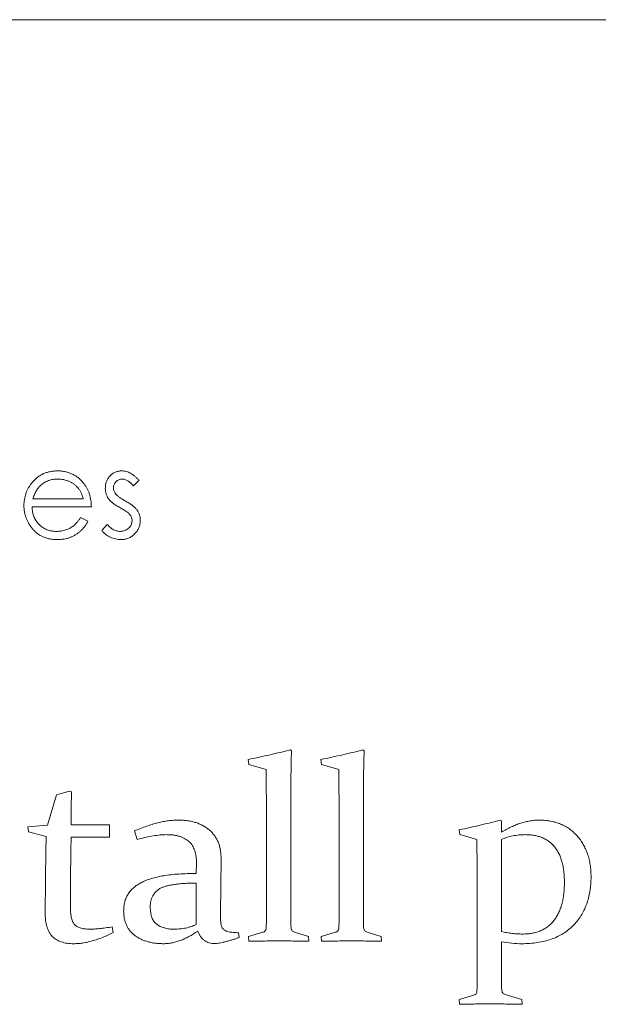
# Paper-space layout '_Front' of a CAD drawing. Units: millimetres. Extents: x -26 to 840, y -52 to 1931.
# Drawn here: x 772 to 780, y 1098 to 1112 of the extents above; entities that cross this region are included whole.
import ezdxf

# ---------------------------------------------------------------- set-up
doc = ezdxf.new("R2010")
doc.units = ezdxf.units.MM

psp = doc.layouts.new('_Front')

# ---------------------------------------------------------------- linework, layer by layer
at = {"color": 7, "linetype": 'Continuous', "lineweight": 15}
for p, q in [((803.012, 1111.996), (745.862, 1111.996)), ((773.788, 1105.282), (773.707, 1105.199)), ((772.24, 1105.012), (772.974, 1105.012)), ((773.092, 1104.893), (772.227, 1104.893)), ((772.936, 1104.741), (773.041, 1104.685)), ((773.245, 1104.549), (773.324, 1104.639)), ((775.995, 1101.353), (776.011, 1101.338)), ((777.054, 1101.353), (777.071, 1101.338)), ((775.388, 1101.141), (775.379, 1101.212)), ((775.64, 1101.068), (775.388, 1101.141)), ((776.448, 1101.141), (776.438, 1101.212)), ((776.7, 1101.068), (776.448, 1101.141)), ((772.452, 1100.256), (772.586, 1100.699)), ((772.784, 1100.752), (772.802, 1100.74)), ((776, 1100.5), (776, 1099.294)), ((777.06, 1100.5), (777.06, 1099.294)), ((772.164, 1100.232), (772.452, 1100.256)), ((772.175, 1100.156), (772.164, 1100.232)), ((772.797, 1100.326), (772.797, 1100.258)), ((772.797, 1100.258), (773.358, 1100.258)), ((773.358, 1100.258), (773.358, 1100.081)), ((779.054, 1100.329), (779.073, 1100.317)), ((779.073, 1100.317), (779.073, 1100.152)), ((772.433, 1100.092), (772.175, 1100.156)), ((773.762, 1100.046), (773.72, 1100.171)), ((778.465, 1100.117), (778.455, 1100.187)), ((778.712, 1100.046), (778.465, 1100.117)), ((773.358, 1100.081), (772.797, 1100.081)), ((775.647, 1099.215), (775.647, 1099.97)), ((776.707, 1099.215), (776.707, 1099.97)), ((779.073, 1100.046), (779.073, 1098.704)), ((774.623, 1099.551), (774.625, 1099.699)), ((774.985, 1099.753), (774.976, 1098.983)), ((774.619, 1098.808), (774.623, 1099.41)), ((778.72, 1098.247), (778.72, 1099.004)), ((773.398, 1098.773), (773.41, 1098.689)), ((775.24, 1098.687), (775.25, 1098.619)), ((775.383, 1098.633), (775.593, 1098.694)), ((776.056, 1098.694), (776.259, 1098.633)), ((776.442, 1098.633), (776.653, 1098.694)), ((777.116, 1098.694), (777.319, 1098.633)), ((775.39, 1098.562), (775.383, 1098.633)), ((776.259, 1098.633), (776.265, 1098.562)), ((776.449, 1098.562), (776.442, 1098.633)), ((777.319, 1098.633), (777.324, 1098.562)), ((779.073, 1098.555), (779.073, 1098.129)), ((779.127, 1097.786), (779.371, 1097.715)), ((778.455, 1097.715), (778.669, 1097.778)), ((778.463, 1097.644), (778.455, 1097.715)), ((779.371, 1097.715), (779.377, 1097.644))]:
    psp.add_line(p, q, dxfattribs=at)
for points, knots in [([(772.22, 1105.239), (772.232, 1105.253), (772.255, 1105.281), (772.295, 1105.318), (772.339, 1105.349), (772.385, 1105.375), (772.434, 1105.395), (772.486, 1105.409), (772.541, 1105.417), (772.578, 1105.418), (772.598, 1105.419)], [0, 0, 0, 0, 0.128835, 0.253589, 0.374643, 0.49534, 0.616325, 0.739759, 0.866842, 1, 1, 1, 1]), ([(772.598, 1105.419), (772.618, 1105.419), (772.656, 1105.418), (772.713, 1105.408), (772.767, 1105.393), (772.817, 1105.373), (772.865, 1105.346), (772.909, 1105.312), (772.951, 1105.274), (772.975, 1105.244), (772.987, 1105.229)], [0, 0, 0, 0, 0.1320402, 0.2590328, 0.3818798, 0.5022584, 0.6227522, 0.7447426, 0.8701089, 1, 1, 1, 1]), ([(773.296, 1105.165), (773.296, 1105.174), (773.296, 1105.192), (773.3, 1105.218), (773.305, 1105.242), (773.312, 1105.265), (773.323, 1105.288), (773.334, 1105.309), (773.349, 1105.328), (773.365, 1105.347), (773.383, 1105.364), (773.402, 1105.378), (773.422, 1105.391), (773.443, 1105.401), (773.466, 1105.409), (773.49, 1105.415), (773.514, 1105.419), (773.531, 1105.419), (773.54, 1105.419)], [0, 0, 0, 0, 0.067978, 0.133044, 0.196507, 0.258613, 0.319728, 0.380873, 0.442636, 0.505079, 0.567881, 0.628814, 0.68891, 0.748765, 0.809386, 0.870884, 0.934037, 1, 1, 1, 1]), ([(773.54, 1105.419), (773.55, 1105.419), (773.571, 1105.418), (773.602, 1105.411), (773.633, 1105.4), (773.664, 1105.385), (773.695, 1105.365), (773.726, 1105.341), (773.758, 1105.314), (773.778, 1105.292), (773.788, 1105.282)], [0, 0, 0, 0, 0.105714, 0.213412, 0.326127, 0.444452, 0.569061, 0.702712, 0.846318, 1, 1, 1, 1]), ([(772.604, 1105.3), (772.592, 1105.3), (772.569, 1105.3), (772.534, 1105.295), (772.501, 1105.288), (772.469, 1105.278), (772.438, 1105.265), (772.409, 1105.25), (772.381, 1105.231), (772.364, 1105.217), (772.355, 1105.21)], [0, 0, 0, 0, 0.131092, 0.259141, 0.384162, 0.505992, 0.629098, 0.750669, 0.874039, 1, 1, 1, 1]), ([(772.974, 1105.012), (772.969, 1105.028), (772.961, 1105.058), (772.943, 1105.1), (772.924, 1105.137), (772.9, 1105.17), (772.874, 1105.198), (772.844, 1105.223), (772.809, 1105.246), (772.772, 1105.265), (772.732, 1105.281), (772.69, 1105.292), (772.647, 1105.299), (772.618, 1105.3), (772.604, 1105.3)], [0, 0, 0, 0, 0.09624, 0.185231, 0.267501, 0.3444, 0.419595, 0.496891, 0.576638, 0.660268, 0.745387, 0.83004, 0.914474, 1, 1, 1, 1]), ([(773.54, 1105.3), (773.532, 1105.3), (773.515, 1105.299), (773.492, 1105.291), (773.47, 1105.279), (773.451, 1105.262), (773.435, 1105.242), (773.423, 1105.219), (773.416, 1105.195), (773.415, 1105.179), (773.415, 1105.17)], [0, 0, 0, 0, 0.124958, 0.245901, 0.369166, 0.498511, 0.628504, 0.751028, 0.873724, 1, 1, 1, 1]), ([(773.707, 1105.199), (773.7, 1105.207), (773.687, 1105.222), (773.665, 1105.243), (773.644, 1105.26), (773.624, 1105.275), (773.603, 1105.286), (773.582, 1105.294), (773.561, 1105.299), (773.547, 1105.3), (773.54, 1105.3)], [0, 0, 0, 0, 0.158223, 0.305036, 0.441309, 0.565963, 0.683525, 0.793334, 0.898518, 1, 1, 1, 1]), ([(772.109, 1104.916), (772.109, 1104.931), (772.11, 1104.96), (772.115, 1105.004), (772.124, 1105.046), (772.136, 1105.087), (772.151, 1105.127), (772.171, 1105.166), (772.193, 1105.203), (772.211, 1105.227), (772.22, 1105.239)], [0, 0, 0, 0, 0.128045, 0.253768, 0.377428, 0.500551, 0.623296, 0.746578, 0.872348, 1, 1, 1, 1]), ([(772.355, 1105.21), (772.348, 1105.204), (772.336, 1105.192), (772.319, 1105.173), (772.302, 1105.151), (772.287, 1105.127), (772.274, 1105.101), (772.261, 1105.073), (772.25, 1105.044), (772.243, 1105.023), (772.24, 1105.012)], [0, 0, 0, 0, 0.1099838, 0.2225805, 0.3384999, 0.4587086, 0.5855353, 0.7175177, 0.8546668, 1, 1, 1, 1]), ([(772.987, 1105.229), (772.995, 1105.217), (773.012, 1105.195), (773.033, 1105.157), (773.051, 1105.119), (773.066, 1105.077), (773.077, 1105.034), (773.086, 1104.989), (773.091, 1104.942), (773.092, 1104.91), (773.092, 1104.893)], [0, 0, 0, 0, 0.118522, 0.236255, 0.356174, 0.47725, 0.60154, 0.729618, 0.862158, 1, 1, 1, 1]), ([(773.34, 1105.016), (773.333, 1105.028), (773.319, 1105.05), (773.306, 1105.086), (773.297, 1105.125), (773.296, 1105.152), (773.296, 1105.165)], [0, 0, 0, 0, 0.246252, 0.492591, 0.74057, 1, 1, 1, 1]), ([(773.415, 1105.17), (773.415, 1105.163), (773.416, 1105.147), (773.422, 1105.125), (773.433, 1105.103), (773.442, 1105.089), (773.447, 1105.082)], [0, 0, 0, 0, 0.24004, 0.479403, 0.731757, 1, 1, 1, 1]), ([(773.507, 1104.885), (773.497, 1104.89), (773.478, 1104.901), (773.451, 1104.917), (773.426, 1104.934), (773.404, 1104.95), (773.384, 1104.967), (773.367, 1104.983), (773.352, 1105), (773.344, 1105.011), (773.34, 1105.016)], [0, 0, 0, 0, 0.157762, 0.30595, 0.443775, 0.572824, 0.692154, 0.802296, 0.905564, 1, 1, 1, 1]), ([(773.447, 1105.082), (773.45, 1105.079), (773.457, 1105.071), (773.469, 1105.06), (773.482, 1105.048), (773.499, 1105.036), (773.517, 1105.023), (773.538, 1105.01), (773.561, 1104.996), (773.577, 1104.987), (773.585, 1104.983)], [0, 0, 0, 0, 0.083425, 0.17756, 0.283982, 0.402217, 0.533568, 0.676121, 0.831649, 1, 1, 1, 1]), ([(773.585, 1104.983), (773.596, 1104.977), (773.616, 1104.966), (773.644, 1104.949), (773.669, 1104.931), (773.693, 1104.915), (773.713, 1104.898), (773.731, 1104.881), (773.747, 1104.864), (773.755, 1104.853), (773.76, 1104.847)], [0, 0, 0, 0, 0.1589891, 0.3071146, 0.4462132, 0.5748761, 0.6941521, 0.8045812, 0.9065933, 1, 1, 1, 1]), ([(772.595, 1104.418), (772.576, 1104.419), (772.54, 1104.42), (772.487, 1104.427), (772.438, 1104.439), (772.391, 1104.455), (772.348, 1104.477), (772.307, 1104.504), (772.27, 1104.535), (772.237, 1104.571), (772.207, 1104.609), (772.18, 1104.649), (772.158, 1104.691), (772.14, 1104.733), (772.126, 1104.777), (772.116, 1104.822), (772.11, 1104.869), (772.109, 1104.9), (772.109, 1104.916)], [0, 0, 0, 0, 0.071579, 0.139629, 0.204797, 0.268135, 0.329814, 0.391301, 0.453434, 0.516552, 0.579631, 0.641119, 0.701294, 0.76081, 0.819932, 0.87892, 0.938983, 1, 1, 1, 1]), ([(772.227, 1104.893), (772.228, 1104.881), (772.229, 1104.855), (772.234, 1104.819), (772.243, 1104.784), (772.255, 1104.751), (772.269, 1104.72), (772.286, 1104.69), (772.307, 1104.662), (772.331, 1104.637), (772.357, 1104.614), (772.384, 1104.593), (772.413, 1104.576), (772.444, 1104.561), (772.476, 1104.55), (772.509, 1104.543), (772.544, 1104.538), (772.568, 1104.537), (772.58, 1104.537)], [0, 0, 0, 0, 0.0683846, 0.1344756, 0.1983911, 0.2607535, 0.3218292, 0.3830372, 0.4446531, 0.507398, 0.5698252, 0.6307776, 0.6909287, 0.7509451, 0.8110495, 0.8723309, 0.9350041, 1, 1, 1, 1]), ([(773.653, 1104.785), (773.65, 1104.788), (773.644, 1104.796), (773.632, 1104.806), (773.617, 1104.818), (773.6, 1104.83), (773.58, 1104.843), (773.558, 1104.856), (773.533, 1104.87), (773.516, 1104.88), (773.507, 1104.885)], [0, 0, 0, 0, 0.076875, 0.167462, 0.27227, 0.389551, 0.520801, 0.666263, 0.825545, 1, 1, 1, 1]), ([(773.76, 1104.847), (773.766, 1104.836), (773.78, 1104.814), (773.795, 1104.777), (773.803, 1104.738), (773.804, 1104.711), (773.805, 1104.698)], [0, 0, 0, 0, 0.248839, 0.495235, 0.743336, 1, 1, 1, 1]), ([(772.58, 1104.537), (772.592, 1104.537), (772.615, 1104.538), (772.65, 1104.542), (772.685, 1104.549), (772.719, 1104.559), (772.751, 1104.571), (772.781, 1104.586), (772.808, 1104.601), (772.834, 1104.62), (772.859, 1104.642), (772.884, 1104.67), (772.91, 1104.703), (772.927, 1104.727), (772.936, 1104.741)], [0, 0, 0, 0, 0.082592, 0.163879, 0.245659, 0.327726, 0.40861, 0.485749, 0.559169, 0.630268, 0.705306, 0.792065, 0.889796, 1, 1, 1, 1]), ([(773.041, 1104.685), (773.033, 1104.67), (773.017, 1104.641), (772.989, 1104.601), (772.959, 1104.566), (772.927, 1104.535), (772.893, 1104.508), (772.857, 1104.484), (772.819, 1104.464), (772.779, 1104.447), (772.737, 1104.434), (772.692, 1104.425), (772.644, 1104.419), (772.612, 1104.419), (772.595, 1104.418)], [0, 0, 0, 0, 0.09337, 0.181661, 0.265874, 0.346355, 0.4246, 0.501903, 0.579992, 0.658443, 0.738672, 0.821894, 0.908801, 1, 1, 1, 1]), ([(773.515, 1104.537), (773.527, 1104.538), (773.549, 1104.539), (773.581, 1104.548), (773.611, 1104.562), (773.636, 1104.583), (773.658, 1104.606), (773.674, 1104.633), (773.684, 1104.662), (773.685, 1104.682), (773.686, 1104.693)], [0, 0, 0, 0, 0.134042, 0.261896, 0.387836, 0.517686, 0.644509, 0.764718, 0.880291, 1, 1, 1, 1]), ([(773.805, 1104.698), (773.804, 1104.688), (773.804, 1104.669), (773.8, 1104.642), (773.794, 1104.615), (773.785, 1104.59), (773.773, 1104.565), (773.759, 1104.542), (773.743, 1104.52), (773.724, 1104.499), (773.703, 1104.48), (773.681, 1104.464), (773.657, 1104.45), (773.633, 1104.438), (773.607, 1104.429), (773.579, 1104.423), (773.551, 1104.419), (773.531, 1104.419), (773.521, 1104.418)], [0, 0, 0, 0, 0.0645481, 0.1271991, 0.1885973, 0.2486395, 0.3095247, 0.370037, 0.4318892, 0.4957043, 0.5595193, 0.6213716, 0.6823971, 0.7435685, 0.8054985, 0.8686397, 0.9330662, 1, 1, 1, 1]), ([(773.686, 1104.693), (773.685, 1104.701), (773.685, 1104.718), (773.678, 1104.742), (773.668, 1104.765), (773.658, 1104.778), (773.653, 1104.785)], [0, 0, 0, 0, 0.253475, 0.500453, 0.745578, 1, 1, 1, 1]), ([(773.521, 1104.418), (773.508, 1104.419), (773.481, 1104.419), (773.442, 1104.426), (773.404, 1104.437), (773.367, 1104.452), (773.331, 1104.471), (773.299, 1104.494), (773.27, 1104.52), (773.253, 1104.539), (773.245, 1104.549)], [0, 0, 0, 0, 0.126743, 0.251724, 0.377219, 0.504694, 0.631458, 0.755401, 0.877701, 1, 1, 1, 1]), ([(773.324, 1104.639), (773.331, 1104.631), (773.346, 1104.615), (773.369, 1104.594), (773.392, 1104.577), (773.416, 1104.562), (773.44, 1104.551), (773.465, 1104.543), (773.49, 1104.538), (773.507, 1104.537), (773.515, 1104.537)], [0, 0, 0, 0, 0.147476, 0.285904, 0.417172, 0.540501, 0.659238, 0.775006, 0.887229, 1, 1, 1, 1]), ([(775.379, 1101.212), (775.433, 1101.223), (775.54, 1101.245), (775.697, 1101.281), (775.848, 1101.315), (775.946, 1101.341), (775.995, 1101.353)], [0, 0, 0, 0, 0.263248, 0.517482, 0.763204, 1, 1, 1, 1]), ([(776.011, 1101.338), (776.01, 1101.312), (776.008, 1101.257), (776.006, 1101.17), (776.005, 1101.076), (776.003, 1100.975), (776.002, 1100.867), (776.001, 1100.751), (776, 1100.628), (776, 1100.543), (776, 1100.5)], [0, 0, 0, 0, 0.094185, 0.197562, 0.30948, 0.429953, 0.559632, 0.697868, 0.844656, 1, 1, 1, 1]), ([(776.438, 1101.212), (776.493, 1101.223), (776.6, 1101.245), (776.756, 1101.281), (776.908, 1101.315), (777.006, 1101.341), (777.054, 1101.353)], [0, 0, 0, 0, 0.263248, 0.517482, 0.763204, 1, 1, 1, 1]), ([(777.071, 1101.338), (777.07, 1101.312), (777.068, 1101.257), (777.066, 1101.17), (777.064, 1101.076), (777.062, 1100.975), (777.062, 1100.867), (777.06, 1100.751), (777.06, 1100.628), (777.06, 1100.543), (777.06, 1100.5)], [0, 0, 0, 0, 0.094185, 0.197562, 0.30948, 0.429953, 0.559632, 0.697868, 0.844656, 1, 1, 1, 1]), ([(775.647, 1099.97), (775.647, 1100.026), (775.647, 1100.134), (775.646, 1100.293), (775.646, 1100.442), (775.646, 1100.584), (775.644, 1100.717), (775.643, 1100.841), (775.641, 1100.957), (775.64, 1101.032), (775.64, 1101.068)], [0, 0, 0, 0, 0.151906, 0.296269, 0.432583, 0.561855, 0.682579, 0.796262, 0.901903, 1, 1, 1, 1]), ([(776.707, 1099.97), (776.707, 1100.026), (776.707, 1100.134), (776.706, 1100.293), (776.706, 1100.442), (776.705, 1100.584), (776.704, 1100.717), (776.703, 1100.841), (776.701, 1100.957), (776.7, 1101.032), (776.7, 1101.068)], [0, 0, 0, 0, 0.151906, 0.296269, 0.432583, 0.561855, 0.682579, 0.796262, 0.901903, 1, 1, 1, 1]), ([(772.586, 1100.699), (772.621, 1100.708), (772.687, 1100.725), (772.752, 1100.744), (772.784, 1100.752)], [0, 0, 0, 0, 0.524151, 1, 1, 1, 1]), ([(772.802, 1100.74), (772.801, 1100.668), (772.798, 1100.53), (772.797, 1100.392), (772.797, 1100.326)], [0, 0, 0, 0, 0.517365, 1, 1, 1, 1]), ([(773.72, 1100.171), (773.749, 1100.183), (773.808, 1100.208), (773.895, 1100.24), (773.979, 1100.267), (774.06, 1100.29), (774.14, 1100.307), (774.216, 1100.319), (774.29, 1100.328), (774.338, 1100.328), (774.362, 1100.329)], [0, 0, 0, 0, 0.145274, 0.284748, 0.41709, 0.544353, 0.665606, 0.782226, 0.893049, 1, 1, 1, 1]), ([(774.362, 1100.329), (774.385, 1100.328), (774.431, 1100.328), (774.497, 1100.32), (774.56, 1100.309), (774.619, 1100.293), (774.674, 1100.272), (774.726, 1100.246), (774.774, 1100.216), (774.818, 1100.182), (774.858, 1100.142), (774.892, 1100.099), (774.922, 1100.051), (774.946, 1100), (774.964, 1099.944), (774.976, 1099.884), (774.984, 1099.82), (774.985, 1099.776), (774.985, 1099.753)], [0, 0, 0, 0, 0.072179, 0.1412884, 0.2070955, 0.2705698, 0.3318204, 0.3912262, 0.4493687, 0.5076716, 0.5655682, 0.6226178, 0.6804578, 0.7391223, 0.7994154, 0.8626387, 0.9295378, 1, 1, 1, 1]), ([(778.455, 1100.187), (778.507, 1100.198), (778.61, 1100.22), (778.761, 1100.255), (778.909, 1100.29), (779.006, 1100.316), (779.054, 1100.329)], [0, 0, 0, 0, 0.258589, 0.510754, 0.758093, 1, 1, 1, 1]), ([(779.073, 1100.152), (779.097, 1100.166), (779.143, 1100.194), (779.214, 1100.23), (779.284, 1100.26), (779.353, 1100.285), (779.422, 1100.304), (779.49, 1100.318), (779.558, 1100.327), (779.603, 1100.328), (779.625, 1100.329)], [0, 0, 0, 0, 0.140315, 0.27447, 0.40461, 0.530422, 0.651579, 0.769605, 0.886123, 1, 1, 1, 1]), ([(779.625, 1100.329), (779.654, 1100.328), (779.709, 1100.327), (779.789, 1100.315), (779.865, 1100.298), (779.936, 1100.273), (780.004, 1100.24), (780.066, 1100.201), (780.124, 1100.154), (780.177, 1100.1), (780.225, 1100.04), (780.267, 1099.976), (780.301, 1099.908), (780.331, 1099.836), (780.353, 1099.758), (780.369, 1099.677), (780.378, 1099.592), (780.38, 1099.533), (780.38, 1099.503)], [0, 0, 0, 0, 0.067069, 0.131184, 0.192808, 0.252798, 0.311178, 0.369868, 0.428426, 0.488824, 0.54957, 0.609708, 0.670241, 0.73214, 0.795496, 0.861127, 0.928992, 1, 1, 1, 1]), ([(772.419, 1098.961), (772.419, 1098.993), (772.419, 1099.061), (772.421, 1099.17), (772.421, 1099.292), (772.423, 1099.427), (772.424, 1099.575), (772.427, 1099.736), (772.429, 1099.91), (772.431, 1100.03), (772.433, 1100.092)], [0, 0, 0, 0, 0.084871, 0.181453, 0.28925, 0.408274, 0.539003, 0.681451, 0.83511, 1, 1, 1, 1]), ([(774.187, 1100.117), (774.157, 1100.116), (774.093, 1100.114), (773.992, 1100.099), (773.88, 1100.077), (773.803, 1100.057), (773.762, 1100.046)], [0, 0, 0, 0, 0.20852, 0.444347, 0.707459, 1, 1, 1, 1]), ([(774.625, 1099.699), (774.625, 1099.717), (774.625, 1099.75), (774.619, 1099.798), (774.611, 1099.843), (774.6, 1099.884), (774.585, 1099.922), (774.567, 1099.956), (774.545, 1099.987), (774.519, 1100.015), (774.49, 1100.039), (774.457, 1100.059), (774.421, 1100.077), (774.381, 1100.092), (774.338, 1100.103), (774.291, 1100.111), (774.24, 1100.116), (774.205, 1100.116), (774.187, 1100.117)], [0, 0, 0, 0, 0.07368, 0.142958, 0.208207, 0.269135, 0.327086, 0.382718, 0.437227, 0.490461, 0.544415, 0.599577, 0.656963, 0.717129, 0.781677, 0.84991, 0.92234, 1, 1, 1, 1]), ([(779.424, 1100.117), (779.392, 1100.116), (779.33, 1100.114), (779.239, 1100.101), (779.153, 1100.079), (779.1, 1100.057), (779.073, 1100.046)], [0, 0, 0, 0, 0.266521, 0.520132, 0.763589, 1, 1, 1, 1]), ([(779.992, 1099.423), (779.991, 1099.451), (779.991, 1099.505), (779.983, 1099.583), (779.973, 1099.656), (779.957, 1099.724), (779.936, 1099.786), (779.911, 1099.844), (779.881, 1099.895), (779.847, 1099.942), (779.808, 1099.983), (779.765, 1100.02), (779.718, 1100.049), (779.667, 1100.075), (779.612, 1100.093), (779.553, 1100.107), (779.49, 1100.115), (779.447, 1100.116), (779.424, 1100.117)], [0, 0, 0, 0, 0.081667, 0.158222, 0.230402, 0.2982, 0.362655, 0.423425, 0.481567, 0.538012, 0.593085, 0.647564, 0.702009, 0.756895, 0.813488, 0.872896, 0.934525, 1, 1, 1, 1]), ([(772.797, 1100.081), (772.796, 1100.031), (772.794, 1099.932), (772.792, 1099.788), (772.79, 1099.65), (772.788, 1099.521), (772.788, 1099.399), (772.786, 1099.285), (772.786, 1099.178), (772.786, 1099.109), (772.786, 1099.076)], [0, 0, 0, 0, 0.15103, 0.294913, 0.431102, 0.560153, 0.68151, 0.795181, 0.901161, 1, 1, 1, 1]), ([(778.72, 1099.004), (778.72, 1099.037), (778.72, 1099.103), (778.72, 1099.199), (778.72, 1099.29), (778.719, 1099.377), (778.72, 1099.458), (778.719, 1099.535), (778.718, 1099.607), (778.719, 1099.675), (778.718, 1099.738), (778.718, 1099.796), (778.716, 1099.849), (778.716, 1099.898), (778.715, 1099.941), (778.714, 1099.98), (778.714, 1100.015), (778.713, 1100.036), (778.712, 1100.046)], [0, 0, 0, 0, 0.096392, 0.188547, 0.275935, 0.359088, 0.437473, 0.511092, 0.580475, 0.645619, 0.705469, 0.761083, 0.812467, 0.859077, 0.900921, 0.93854, 0.971381, 1, 1, 1, 1]), ([(773.563, 1099.005), (773.564, 1099.027), (773.565, 1099.071), (773.577, 1099.135), (773.597, 1099.195), (773.626, 1099.249), (773.662, 1099.3), (773.707, 1099.344), (773.759, 1099.385), (773.82, 1099.42), (773.889, 1099.451), (773.967, 1099.478), (774.054, 1099.501), (774.15, 1099.52), (774.256, 1099.534), (774.37, 1099.544), (774.493, 1099.55), (774.578, 1099.551), (774.623, 1099.551)], [0, 0, 0, 0, 0.050886, 0.099247, 0.145485, 0.191116, 0.236971, 0.283994, 0.333153, 0.385361, 0.441559, 0.503214, 0.570341, 0.643569, 0.722778, 0.808637, 0.900857, 1, 1, 1, 1]), ([(774.623, 1099.41), (774.591, 1099.41), (774.532, 1099.41), (774.446, 1099.406), (774.369, 1099.4), (774.298, 1099.391), (774.236, 1099.38), (774.181, 1099.366), (774.133, 1099.351), (774.093, 1099.332), (774.06, 1099.31), (774.03, 1099.285), (774.006, 1099.256), (773.986, 1099.223), (773.97, 1099.188), (773.959, 1099.149), (773.953, 1099.106), (773.952, 1099.077), (773.951, 1099.061)], [0, 0, 0, 0, 0.10844, 0.207991, 0.298733, 0.380226, 0.4546, 0.520114, 0.577737, 0.628246, 0.67416, 0.718282, 0.761988, 0.805787, 0.850608, 0.897318, 0.946684, 1, 1, 1, 1]), ([(780.38, 1099.503), (780.38, 1099.467), (780.379, 1099.395), (780.365, 1099.291), (780.345, 1099.192), (780.316, 1099.1), (780.279, 1099.013), (780.234, 1098.931), (780.18, 1098.856), (780.118, 1098.788), (780.049, 1098.726), (779.973, 1098.673), (779.889, 1098.628), (779.799, 1098.591), (779.702, 1098.562), (779.598, 1098.542), (779.487, 1098.529), (779.411, 1098.528), (779.371, 1098.527)], [0, 0, 0, 0, 0.068975, 0.134926, 0.197562, 0.258149, 0.317277, 0.375281, 0.432864, 0.490743, 0.54865, 0.607079, 0.666129, 0.727175, 0.790413, 0.856444, 0.926179, 1, 1, 1, 1]), ([(779.381, 1098.668), (779.405, 1098.669), (779.453, 1098.67), (779.522, 1098.679), (779.587, 1098.695), (779.647, 1098.716), (779.702, 1098.743), (779.752, 1098.777), (779.798, 1098.817), (779.839, 1098.863), (779.875, 1098.915), (779.907, 1098.972), (779.933, 1099.035), (779.954, 1099.103), (779.972, 1099.175), (779.983, 1099.253), (779.991, 1099.337), (779.991, 1099.394), (779.992, 1099.423)], [0, 0, 0, 0, 0.066414, 0.129279, 0.188807, 0.246088, 0.301192, 0.355842, 0.410278, 0.465749, 0.52235, 0.581075, 0.642319, 0.706213, 0.773366, 0.844555, 0.920159, 1, 1, 1, 1]), ([(776, 1099.294), (776, 1099.242), (776, 1099.142), (776.002, 1099), (776.001, 1098.875), (776.003, 1098.797), (776.004, 1098.761)], [0, 0, 0, 0, 0.29575, 0.560485, 0.795226, 1, 1, 1, 1]), ([(777.06, 1099.294), (777.06, 1099.242), (777.06, 1099.142), (777.061, 1099), (777.061, 1098.875), (777.063, 1098.797), (777.063, 1098.761)], [0, 0, 0, 0, 0.29575, 0.560485, 0.795226, 1, 1, 1, 1]), ([(775.643, 1098.752), (775.644, 1098.788), (775.645, 1098.861), (775.646, 1098.974), (775.647, 1099.093), (775.647, 1099.174), (775.647, 1099.215)], [0, 0, 0, 0, 0.2312436, 0.4743897, 0.7306453, 1, 1, 1, 1]), ([(776.703, 1098.752), (776.703, 1098.788), (776.705, 1098.861), (776.706, 1098.974), (776.707, 1099.093), (776.707, 1099.174), (776.707, 1099.215)], [0, 0, 0, 0, 0.2312436, 0.4743897, 0.7306453, 1, 1, 1, 1]), ([(772.834, 1098.527), (772.817, 1098.527), (772.785, 1098.528), (772.737, 1098.533), (772.693, 1098.541), (772.652, 1098.554), (772.614, 1098.568), (772.58, 1098.587), (772.549, 1098.609), (772.521, 1098.634), (772.497, 1098.663), (772.476, 1098.696), (772.459, 1098.732), (772.445, 1098.771), (772.433, 1098.814), (772.425, 1098.86), (772.42, 1098.909), (772.42, 1098.943), (772.419, 1098.961)], [0, 0, 0, 0, 0.073648, 0.142831, 0.207954, 0.268955, 0.327494, 0.384069, 0.438014, 0.492373, 0.546873, 0.601917, 0.659884, 0.720379, 0.784237, 0.851582, 0.923154, 1, 1, 1, 1]), ([(772.786, 1099.076), (772.786, 1099.061), (772.786, 1099.032), (772.789, 1098.989), (772.794, 1098.95), (772.799, 1098.915), (772.808, 1098.884), (772.817, 1098.856), (772.829, 1098.832), (772.847, 1098.805), (772.879, 1098.776), (772.93, 1098.754), (772.992, 1098.741), (773.038, 1098.74), (773.063, 1098.739)], [0, 0, 0, 0, 0.089154, 0.172013, 0.247671, 0.316346, 0.379638, 0.436703, 0.48809, 0.534551, 0.627299, 0.731549, 0.854778, 1, 1, 1, 1]), ([(774.146, 1098.527), (774.124, 1098.528), (774.083, 1098.529), (774.021, 1098.534), (773.963, 1098.544), (773.909, 1098.558), (773.857, 1098.575), (773.809, 1098.596), (773.764, 1098.622), (773.722, 1098.651), (773.684, 1098.683), (773.652, 1098.72), (773.624, 1098.759), (773.601, 1098.802), (773.585, 1098.849), (773.571, 1098.898), (773.565, 1098.95), (773.564, 1098.986), (773.563, 1099.005)], [0, 0, 0, 0, 0.075275, 0.147554, 0.216004, 0.282225, 0.345801, 0.407634, 0.46861, 0.528169, 0.586556, 0.643538, 0.699856, 0.756432, 0.813892, 0.87288, 0.935065, 1, 1, 1, 1]), ([(773.951, 1099.061), (773.952, 1099.047), (773.952, 1099.02), (773.957, 1098.981), (773.964, 1098.944), (773.975, 1098.912), (773.987, 1098.881), (774.004, 1098.855), (774.022, 1098.831), (774.053, 1098.805), (774.097, 1098.778), (774.158, 1098.755), (774.226, 1098.741), (774.275, 1098.74), (774.3, 1098.739)], [0, 0, 0, 0, 0.077931, 0.15019, 0.217228, 0.279914, 0.339273, 0.396518, 0.451167, 0.505591, 0.616437, 0.733266, 0.860202, 1, 1, 1, 1]), ([(774.976, 1098.983), (774.975, 1098.968), (774.975, 1098.94), (774.977, 1098.899), (774.977, 1098.864), (774.98, 1098.832), (774.984, 1098.805), (774.991, 1098.781), (775.001, 1098.761), (775.013, 1098.743), (775.029, 1098.729), (775.048, 1098.716), (775.07, 1098.707), (775.096, 1098.7), (775.126, 1098.695), (775.16, 1098.691), (775.199, 1098.688), (775.226, 1098.688), (775.24, 1098.687)], [0, 0, 0, 0, 0.091939, 0.174822, 0.248629, 0.31244, 0.368789, 0.418689, 0.465388, 0.508531, 0.551134, 0.596148, 0.645476, 0.699729, 0.760943, 0.831758, 0.911408, 1, 1, 1, 1]), ([(774.3, 1098.739), (774.33, 1098.74), (774.387, 1098.742), (774.47, 1098.754), (774.548, 1098.775), (774.596, 1098.797), (774.619, 1098.808)], [0, 0, 0, 0, 0.268541, 0.522923, 0.764925, 1, 1, 1, 1]), ([(773.41, 1098.689), (773.384, 1098.676), (773.332, 1098.65), (773.255, 1098.618), (773.18, 1098.589), (773.106, 1098.567), (773.035, 1098.549), (772.966, 1098.536), (772.9, 1098.529), (772.856, 1098.528), (772.834, 1098.527)], [0, 0, 0, 0, 0.146108, 0.285122, 0.418027, 0.545376, 0.666103, 0.7824, 0.892845, 1, 1, 1, 1]), ([(773.063, 1098.739), (773.086, 1098.74), (773.136, 1098.741), (773.215, 1098.747), (773.304, 1098.758), (773.366, 1098.767), (773.398, 1098.773)], [0, 0, 0, 0, 0.204808, 0.439681, 0.705168, 1, 1, 1, 1]), ([(774.645, 1098.711), (774.623, 1098.697), (774.581, 1098.668), (774.516, 1098.631), (774.452, 1098.598), (774.389, 1098.573), (774.327, 1098.552), (774.266, 1098.538), (774.205, 1098.529), (774.165, 1098.528), (774.146, 1098.527)], [0, 0, 0, 0, 0.145411, 0.28371, 0.416251, 0.541882, 0.662427, 0.777941, 0.89053, 1, 1, 1, 1]), ([(774.896, 1098.529), (774.882, 1098.529), (774.853, 1098.53), (774.812, 1098.539), (774.775, 1098.553), (774.741, 1098.574), (774.711, 1098.599), (774.685, 1098.632), (774.662, 1098.669), (774.65, 1098.697), (774.645, 1098.711)], [0, 0, 0, 0, 0.13245, 0.255938, 0.374693, 0.490314, 0.607529, 0.729606, 0.8594, 1, 1, 1, 1]), ([(775.593, 1098.694), (775.6, 1098.696), (775.614, 1098.701), (775.629, 1098.715), (775.64, 1098.732), (775.642, 1098.745), (775.643, 1098.752)], [0, 0, 0, 0, 0.276083, 0.517975, 0.746523, 1, 1, 1, 1]), ([(776.004, 1098.761), (776.005, 1098.752), (776.007, 1098.737), (776.019, 1098.717), (776.035, 1098.701), (776.049, 1098.697), (776.056, 1098.694)], [0, 0, 0, 0, 0.275956, 0.514157, 0.74784, 1, 1, 1, 1]), ([(776.653, 1098.694), (776.66, 1098.696), (776.674, 1098.701), (776.689, 1098.715), (776.7, 1098.732), (776.702, 1098.745), (776.703, 1098.752)], [0, 0, 0, 0, 0.276083, 0.517975, 0.746523, 1, 1, 1, 1]), ([(777.063, 1098.761), (777.065, 1098.752), (777.067, 1098.737), (777.078, 1098.717), (777.094, 1098.701), (777.108, 1098.697), (777.116, 1098.694)], [0, 0, 0, 0, 0.275956, 0.514157, 0.74784, 1, 1, 1, 1]), ([(779.073, 1098.704), (779.1, 1098.699), (779.151, 1098.688), (779.229, 1098.676), (779.305, 1098.67), (779.356, 1098.669), (779.381, 1098.668)], [0, 0, 0, 0, 0.2593442, 0.5113036, 0.7578427, 1, 1, 1, 1]), ([(775.25, 1098.619), (775.235, 1098.614), (775.206, 1098.603), (775.159, 1098.587), (775.108, 1098.573), (775.054, 1098.559), (775.004, 1098.545), (774.96, 1098.537), (774.925, 1098.53), (774.905, 1098.529), (774.896, 1098.529)], [0, 0, 0, 0, 0.123238, 0.256968, 0.403229, 0.561129, 0.712048, 0.833787, 0.930377, 1, 1, 1, 1]), ([(775.826, 1098.568), (775.794, 1098.568), (775.726, 1098.567), (775.621, 1098.567), (775.508, 1098.564), (775.43, 1098.563), (775.39, 1098.562)], [0, 0, 0, 0, 0.222484, 0.463929, 0.7231174, 1, 1, 1, 1]), ([(776.265, 1098.562), (776.224, 1098.563), (776.146, 1098.564), (776.032, 1098.567), (775.926, 1098.567), (775.859, 1098.568), (775.826, 1098.568)], [0, 0, 0, 0, 0.278355, 0.536564, 0.778356, 1, 1, 1, 1]), ([(776.886, 1098.568), (776.854, 1098.568), (776.786, 1098.567), (776.681, 1098.567), (776.568, 1098.564), (776.49, 1098.563), (776.449, 1098.562)], [0, 0, 0, 0, 0.222484, 0.463929, 0.7231174, 1, 1, 1, 1]), ([(777.324, 1098.562), (777.284, 1098.563), (777.205, 1098.564), (777.092, 1098.567), (776.986, 1098.567), (776.918, 1098.568), (776.886, 1098.568)], [0, 0, 0, 0, 0.278355, 0.536564, 0.778356, 1, 1, 1, 1]), ([(779.371, 1098.527), (779.323, 1098.528), (779.223, 1098.531), (779.124, 1098.547), (779.073, 1098.555)], [0, 0, 0, 0, 0.488678, 1, 1, 1, 1]), ([(778.716, 1097.836), (778.717, 1097.861), (778.718, 1097.918), (778.719, 1098.012), (778.721, 1098.123), (778.72, 1098.204), (778.72, 1098.247)], [0, 0, 0, 0, 0.186607, 0.414794, 0.685929, 1, 1, 1, 1]), ([(779.073, 1098.129), (779.073, 1098.099), (779.073, 1098.044), (779.074, 1097.969), (779.075, 1097.908), (779.077, 1097.872), (779.077, 1097.856)], [0, 0, 0, 0, 0.329902, 0.607211, 0.829881, 1, 1, 1, 1]), ([(778.669, 1097.778), (778.676, 1097.78), (778.689, 1097.785), (778.704, 1097.798), (778.714, 1097.816), (778.715, 1097.829), (778.716, 1097.836)], [0, 0, 0, 0, 0.269914, 0.510159, 0.739385, 1, 1, 1, 1]), ([(779.077, 1097.856), (779.078, 1097.848), (779.08, 1097.831), (779.09, 1097.81), (779.106, 1097.793), (779.12, 1097.789), (779.127, 1097.786)], [0, 0, 0, 0, 0.283386, 0.527958, 0.754923, 1, 1, 1, 1]), ([(778.9, 1097.65), (778.867, 1097.649), (778.799, 1097.649), (778.694, 1097.649), (778.581, 1097.646), (778.503, 1097.645), (778.463, 1097.644)], [0, 0, 0, 0, 0.223748, 0.463929, 0.723117, 1, 1, 1, 1]), ([(779.377, 1097.644), (779.331, 1097.645), (779.243, 1097.646), (779.117, 1097.649), (779.004, 1097.649), (778.933, 1097.649), (778.9, 1097.65)], [0, 0, 0, 0, 0.290186, 0.553788, 0.790766, 1, 1, 1, 1])]:
    psp.add_open_spline(points, degree=3, knots=knots, dxfattribs=at)

doc.saveas('drawing.dxf')
